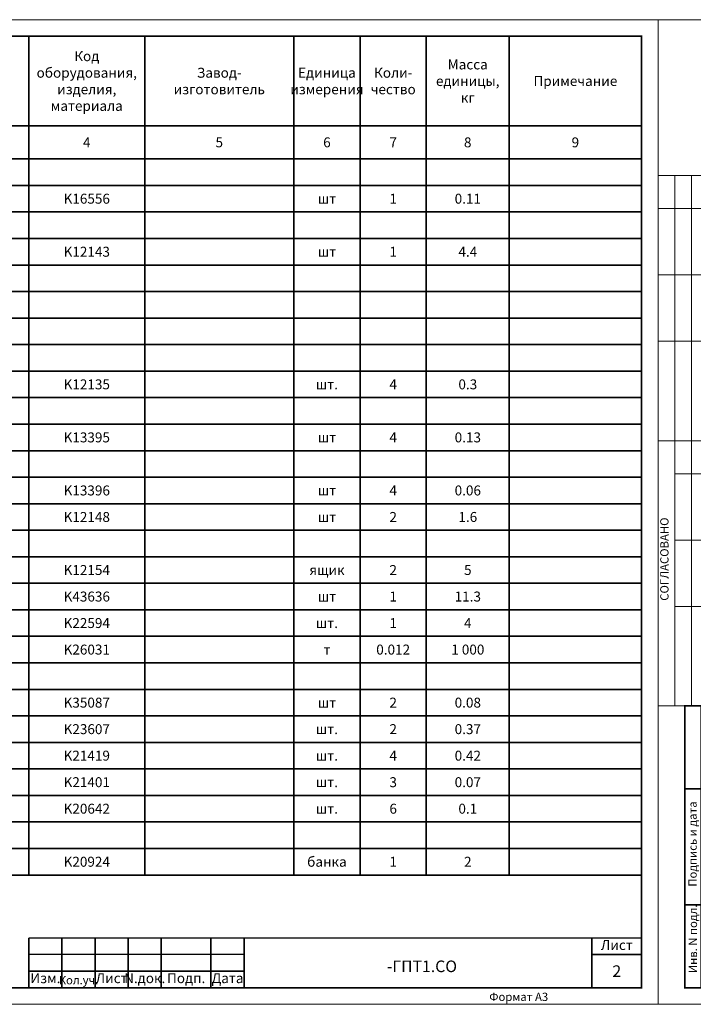
# Model space of a CAD drawing. Units: millimetres. Extents: x 3647676 to 8938379, y -2045776 to -1874699.
# Drawn here: x 3813826 to 3834161, y -1916706 to -1887006 of the extents above; entities that cross this region are included whole.
import ezdxf
from ezdxf.enums import TextEntityAlignment as Align

# ---------------------------------------------------------------- set-up
doc = ezdxf.new("R2010")
doc.units = ezdxf.units.MM
doc.header["$LTSCALE"] = 2000
for name, color, linetype in [('1', 7, 'Continuous'), ('E-SHBD', 7, 'Continuous'), ('СТЕНЫ', 7, 'Continuous')]:
    doc.layers.add(name, color=color, linetype=linetype)
for name, color, linetype, lineweight in [('1DOORM', 6, 'Continuous', 25), ('АПТ1', 1, 'Continuous', 60), ('СБ_!Форматы', 18, 'Continuous', 25), ('СБ_Текст', 7, 'Continuous', 25), ('ТЕКСТ', 30, 'Continuous', 15)]:
    doc.layers.add(name, color=color, linetype=linetype, lineweight=lineweight)
doc.styles.add('ISOCPEUR', font='isocpeui_0.ttf')
doc.styles.add('ISOnew', font='isocpeui_0.ttf')
doc.styles.get("Standard").update_dxf_attribs({"font": 'arial.ttf'})

# ---------------------------------------------------------------- blocks, each defined once
blk = doc.blocks.new('A3')
at = {"layer": 'ТЕКСТ', "color": 0, "ltscale": 0.5}
for p, q in [((20, 250), (0, 250)), ((20, 240), (0, 240)), ((20, 220), (0, 220)), ((20, 200), (0, 200)), ((20, 170), (0, 170)), ((5, 170), (5, 90)), ((20, 160), (5, 160)), ((20, 140), (5, 140)), ((20, 120), (5, 120)), ((0, 90), (20, 90))]:
    blk.add_line(p, q, dxfattribs=at)
at = {"layer": 'ТЕКСТ', "color": 0}
for p, q in [((5, 250), (5, 170)), ((10, 90), (10, 250)), ((15, 90), (15, 250))]:
    blk.add_line(p, q, dxfattribs=at)
blk.add_lwpolyline([(0, 290), (0, 0), (420, 0), (420, 297), (0, 297)], close=True, dxfattribs=at)
at = {"layer": 'ТЕКСТ', "color": 0, "const_width": 0.5}
blk.add_lwpolyline([(20, 5), (20, 292), (415, 292), (415, 5)], close=True, dxfattribs=at)
for points in [[(20, 5), (8, 5), (8, 90), (20, 90)], [(13, 5), (13, 90)], [(8, 65), (20, 65)], [(8, 30), (20, 30)]]:
    blk.add_lwpolyline(points, dxfattribs=at)
at = {"layer": 'ТЕКСТ', "color": 0, "style": 'ISOCPEUR'}
for s, p in [('СОГЛАСОВАНО', (3.12, 121.73)), ('Подпись и дата', (11.62, 35.49)), ('Инв. N подл.', (11.72, 9.39))]:
    blk.add_text(s, height=2.5, rotation=90, dxfattribs=at).set_placement(p)
blk.add_text('Фоpмат А3', height=2.5, dxfattribs=at).set_placement((369, 1))
blk = doc.blocks.new('STAMPIK')
at = {"linetype": 'Continuous'}
blk.add_line((-120, 10), (-185, 10), dxfattribs=at)
at = {"linetype": 'Continuous', "const_width": 0.5}
for points in [[(0, 15), (-185, 15)], [(-185, 15), (-185, 0)], [(-175, 15), (-175, 0)], [(-165, 15), (-165, 0)], [(-155, 15), (-155, 0)], [(-145, 15), (-145, 0)], [(-130, 15), (-130, 0)], [(-120, 15), (-120, 0)], [(-15, 0), (-15, 15)], [(0, 0), (0, 15)], [(0, 10), (-15, 10)], [(-120, 5), (-185, 5)]]:
    blk.add_lwpolyline(points, dxfattribs=at)
at = {"style": 'ISOCPEUR'}
for s, height, p in [('Лист', 3, (-7.5, 12.5)), ('Изм.', 3, (-180, 2.5)), ('Кол.уч.', 2.5, (-170, 1.96)), ('Лист', 3, (-160, 2.5)), ('N.док.', 3, (-150, 2.5)), ('Подп.', 3, (-137.5, 2.5)), ('Дата', 3, (-125, 2.5))]:
    blk.add_text(s, height=height, dxfattribs=at).set_placement(p, align=Align.MIDDLE)

msp = doc.modelspace()

# ---------------------------------------------------------------- linework, layer by layer
at = {"color": 0}
for p, q in [((3832600.89, -1891205.97), (3793100.89, -1891205.97)), ((3793100.89, -1891205.97), (3832600.89, -1891205.97)), ((3817600.89, -1891205.97), (3817600.89, -1912805.97)), ((3832600.89, -1892005.97), (3793100.89, -1892005.97)), ((3793100.89, -1892005.97), (3832600.89, -1892005.97)), ((3832600.89, -1892805.97), (3793100.89, -1892805.97)), ((3793100.89, -1892805.97), (3832600.89, -1892805.97)), ((3832600.89, -1893605.97), (3793100.89, -1893605.97)), ((3793100.89, -1893605.97), (3826100.89, -1893605.97)), ((3793100.89, -1893605.97), (3832600.89, -1893605.97)), ((3832600.89, -1894405.97), (3793100.89, -1894405.97)), ((3793100.89, -1894405.97), (3826100.89, -1894405.97)), ((3793100.89, -1894405.97), (3832600.89, -1894405.97)), ((3832600.89, -1895205.97), (3793100.89, -1895205.97)), ((3793100.89, -1895205.97), (3826100.89, -1895205.97)), ((3793100.89, -1895205.97), (3832600.89, -1895205.97)), ((3832600.89, -1896005.97), (3793100.89, -1896005.97)), ((3793100.89, -1896005.97), (3826100.89, -1896005.97)), ((3793100.89, -1896005.97), (3832600.89, -1896005.97)), ((3832600.89, -1896805.97), (3793100.89, -1896805.97)), ((3793100.89, -1896805.97), (3826100.89, -1896805.97)), ((3793100.89, -1896805.97), (3832600.89, -1896805.97)), ((3832600.89, -1897605.97), (3793100.89, -1897605.97)), ((3793100.89, -1897605.97), (3826100.89, -1897605.97)), ((3793100.89, -1897605.97), (3832600.89, -1897605.97)), ((3832600.89, -1898405.97), (3793100.89, -1898405.97)), ((3793100.89, -1898405.97), (3826100.89, -1898405.97)), ((3793100.89, -1898405.97), (3832600.89, -1898405.97)), ((3832600.89, -1899205.97), (3793100.89, -1899205.97)), ((3793100.89, -1899205.97), (3826100.89, -1899205.97)), ((3793100.89, -1899205.97), (3832600.89, -1899205.97)), ((3832600.89, -1900005.97), (3793100.89, -1900005.97)), ((3793100.89, -1900005.97), (3826100.89, -1900005.97)), ((3793100.89, -1900005.97), (3832600.89, -1900005.97)), ((3832600.89, -1900805.97), (3793100.89, -1900805.97)), ((3793100.89, -1900805.97), (3826100.89, -1900805.97)), ((3793100.89, -1900805.97), (3832600.89, -1900805.97)), ((3832600.89, -1901605.97), (3793100.89, -1901605.97)), ((3793100.89, -1901605.97), (3826100.89, -1901605.97)), ((3793100.89, -1901605.97), (3832600.89, -1901605.97)), ((3832600.89, -1902405.97), (3793100.89, -1902405.97)), ((3793100.89, -1902405.97), (3826100.89, -1902405.97)), ((3793100.89, -1902405.97), (3832600.89, -1902405.97)), ((3832600.89, -1903205.97), (3793100.89, -1903205.97)), ((3793100.89, -1903205.97), (3826100.89, -1903205.97)), ((3793100.89, -1903205.97), (3832600.89, -1903205.97)), ((3832600.89, -1904005.97), (3793100.89, -1904005.97)), ((3793100.89, -1904005.97), (3826100.89, -1904005.97)), ((3793100.89, -1904005.97), (3832600.89, -1904005.97)), ((3832600.89, -1904805.97), (3793100.89, -1904805.97)), ((3793100.89, -1904805.97), (3826100.89, -1904805.97)), ((3793100.89, -1904805.97), (3832600.89, -1904805.97)), ((3832600.89, -1905605.97), (3793100.89, -1905605.97)), ((3793100.89, -1905605.97), (3826100.89, -1905605.97)), ((3793100.89, -1905605.97), (3832600.89, -1905605.97)), ((3832600.89, -1906405.97), (3793100.89, -1906405.97)), ((3793100.89, -1906405.97), (3826100.89, -1906405.97)), ((3793100.89, -1906405.97), (3832600.89, -1906405.97)), ((3832600.89, -1907205.97), (3793100.89, -1907205.97)), ((3793100.89, -1907205.97), (3826100.89, -1907205.97)), ((3793100.89, -1907205.97), (3832600.89, -1907205.97)), ((3832600.89, -1908005.97), (3793100.89, -1908005.97)), ((3793100.89, -1908005.97), (3826100.89, -1908005.97)), ((3793100.89, -1908005.97), (3832600.89, -1908005.97)), ((3832600.89, -1908805.97), (3793100.89, -1908805.97)), ((3793100.89, -1908805.97), (3826100.89, -1908805.97)), ((3793100.89, -1908805.97), (3832600.89, -1908805.97)), ((3832600.89, -1909605.97), (3793100.89, -1909605.97)), ((3793100.89, -1909605.97), (3832600.89, -1909605.97)), ((3832600.89, -1910405.97), (3793100.89, -1910405.97)), ((3793100.89, -1910405.97), (3832600.89, -1910405.97)), ((3832600.89, -1911205.97), (3793100.89, -1911205.97)), ((3793100.89, -1911205.97), (3826100.89, -1911205.97)), ((3793100.89, -1911205.97), (3832600.89, -1911205.97)), ((3832600.89, -1912005.97), (3793100.89, -1912005.97)), ((3793100.89, -1912005.97), (3826100.89, -1912005.97)), ((3793100.89, -1912005.97), (3832600.89, -1912005.97)), ((3832600.89, -1912805.97), (3793100.89, -1912805.97)), ((3793100.89, -1912805.97), (3832600.89, -1912805.97))]:
    msp.add_line(p, q, dxfattribs=at)
at = {"color": 0, "const_width": 50}
for points in [[(3814100.89, -1887505.97), (3814100.89, -1912805.97)], [(3817600.89, -1887505.97), (3817600.89, -1912805.97)], [(3822100.89, -1887505.97), (3822100.89, -1912805.97)], [(3824100.89, -1887505.97), (3824100.89, -1912805.97)], [(3826100.89, -1887505.97), (3826100.89, -1912805.97)], [(3828600.89, -1887505.97), (3828600.89, -1912805.97)], [(3793100.89, -1890205.97), (3832600.89, -1890205.97)], [(3793100.89, -1912805.97), (3832600.89, -1912805.97)]]:
    msp.add_lwpolyline(points, dxfattribs=at)
at = {"layer": '1', "color": 0, "linetype": 'Continuous', "ltscale": 100}
for p, q in [((3793100.89, -1891205.97), (3832600.89, -1891205.97)), ((3793100.89, -1892005.97), (3832600.89, -1892005.97)), ((3793100.89, -1892805.97), (3832600.89, -1892805.97)), ((3793100.89, -1893605.97), (3832600.89, -1893605.97)), ((3793100.89, -1894405.97), (3832600.89, -1894405.97)), ((3793100.89, -1895205.97), (3832600.89, -1895205.97)), ((3793100.89, -1896005.97), (3832600.89, -1896005.97)), ((3793100.89, -1896805.97), (3832600.89, -1896805.97)), ((3793100.89, -1897605.97), (3832600.89, -1897605.97)), ((3793100.89, -1898405.97), (3832600.89, -1898405.97)), ((3793100.89, -1899205.97), (3832600.89, -1899205.97)), ((3793100.89, -1900005.97), (3832600.89, -1900005.97)), ((3793100.89, -1900805.97), (3832600.89, -1900805.97)), ((3793100.89, -1901605.97), (3832600.89, -1901605.97)), ((3793100.89, -1902405.97), (3832600.89, -1902405.97)), ((3793100.89, -1903205.97), (3832600.89, -1903205.97)), ((3793100.89, -1904005.97), (3832600.89, -1904005.97)), ((3793100.89, -1904805.97), (3832600.89, -1904805.97)), ((3793100.89, -1905605.97), (3832600.89, -1905605.97)), ((3793100.89, -1906405.97), (3832600.89, -1906405.97)), ((3793100.89, -1906405.97), (3828600.89, -1906405.97)), ((3793100.89, -1907205.97), (3832600.89, -1907205.97)), ((3793100.89, -1907205.97), (3828600.89, -1907205.97)), ((3793100.89, -1908005.97), (3832600.89, -1908005.97)), ((3793100.89, -1908005.97), (3828600.89, -1908005.97)), ((3793100.89, -1908805.97), (3832600.89, -1908805.97)), ((3793100.89, -1908805.97), (3828600.89, -1908805.97)), ((3793100.89, -1909605.97), (3832600.89, -1909605.97)), ((3793100.89, -1910405.97), (3832600.89, -1910405.97)), ((3793100.89, -1911205.97), (3832600.89, -1911205.97)), ((3793100.89, -1911205.97), (3828600.89, -1911205.97)), ((3793100.89, -1912005.97), (3832600.89, -1912005.97)), ((3793100.89, -1912005.97), (3828600.89, -1912005.97)), ((3793100.89, -1912805.97), (3832600.89, -1912805.97))]:
    msp.add_line(p, q, dxfattribs=at)
at = {"layer": '1DOORM', "color": 0, "ltscale": 0.1}
for p, q in [((3793100.89, -1891205.97), (3828606.33, -1891205.97)), ((3814100.89, -1891205.97), (3814100.89, -1905605.97)), ((3814100.89, -1891205.97), (3814100.89, -1907205.97)), ((3817600.89, -1891205.97), (3817600.89, -1905605.97)), ((3817600.89, -1891205.97), (3817600.89, -1907205.97)), ((3822100.89, -1891205.97), (3822100.89, -1905605.97)), ((3822100.89, -1891205.97), (3822100.89, -1907205.97)), ((3824100.89, -1891205.97), (3824100.89, -1905605.97)), ((3824100.89, -1891205.97), (3824100.89, -1907205.97)), ((3826100.89, -1891205.97), (3826100.89, -1905605.97)), ((3826100.89, -1891205.97), (3826100.89, -1907205.97)), ((3828606.33, -1891205.97), (3828606.33, -1905605.97)), ((3828606.33, -1891205.97), (3828606.33, -1907205.97)), ((3793100.89, -1892005.97), (3828606.33, -1892005.97)), ((3793100.89, -1892805.97), (3828606.33, -1892805.97)), ((3793100.89, -1893605.97), (3828606.33, -1893605.97)), ((3793100.89, -1893605.97), (3828606.33, -1893605.97)), ((3793100.89, -1894405.97), (3828606.33, -1894405.97)), ((3793100.89, -1894405.97), (3828606.33, -1894405.97)), ((3793100.89, -1895205.97), (3828606.33, -1895205.97)), ((3793100.89, -1895205.97), (3828606.33, -1895205.97)), ((3793100.89, -1896005.97), (3828606.33, -1896005.97)), ((3793100.89, -1896005.97), (3828606.33, -1896005.97)), ((3793100.89, -1896805.97), (3828606.33, -1896805.97)), ((3793100.89, -1896805.97), (3828606.33, -1896805.97)), ((3793100.89, -1897605.97), (3828606.33, -1897605.97)), ((3793100.89, -1897605.97), (3828606.33, -1897605.97)), ((3793100.89, -1898405.97), (3828606.33, -1898405.97)), ((3793100.89, -1898405.97), (3828606.33, -1898405.97)), ((3793100.89, -1899205.97), (3828606.33, -1899205.97)), ((3793100.89, -1899205.97), (3828606.33, -1899205.97)), ((3793100.89, -1900005.97), (3828606.33, -1900005.97)), ((3793100.89, -1900005.97), (3828606.33, -1900005.97)), ((3793100.89, -1900805.97), (3828606.33, -1900805.97)), ((3793100.89, -1900805.97), (3828606.33, -1900805.97)), ((3793100.89, -1901605.97), (3828606.33, -1901605.97)), ((3793100.89, -1901605.97), (3828606.33, -1901605.97)), ((3793100.89, -1902405.97), (3828606.33, -1902405.97)), ((3793100.89, -1902405.97), (3828606.33, -1902405.97)), ((3793100.89, -1903205.97), (3828606.33, -1903205.97)), ((3793100.89, -1903205.97), (3828606.33, -1903205.97)), ((3793100.89, -1904005.97), (3828606.33, -1904005.97)), ((3793100.89, -1904005.97), (3828606.33, -1904005.97)), ((3793100.89, -1904805.97), (3828606.33, -1904805.97)), ((3793100.89, -1904805.97), (3828606.33, -1904805.97)), ((3793100.89, -1905605.97), (3828606.33, -1905605.97)), ((3793100.89, -1905605.97), (3828606.33, -1905605.97)), ((3793100.89, -1905605.97), (3828606.33, -1905605.97)), ((3828606.33, -1905605.97), (3828606.33, -1911205.97)), ((3793100.89, -1906405.97), (3828606.33, -1906405.97)), ((3793100.89, -1906405.97), (3828606.33, -1906405.97)), ((3793100.89, -1907205.97), (3828606.33, -1907205.97)), ((3793100.89, -1907205.97), (3828606.33, -1907205.97)), ((3793100.89, -1907205.97), (3828606.33, -1907205.97)), ((3814100.89, -1907205.97), (3814100.89, -1912805.97)), ((3817600.89, -1907205.97), (3817600.89, -1912805.97)), ((3822100.89, -1907205.97), (3822100.89, -1912805.97)), ((3824100.89, -1907205.97), (3824100.89, -1912805.97)), ((3826100.89, -1907205.97), (3826100.89, -1912805.97)), ((3828606.33, -1907205.97), (3828606.33, -1912805.97)), ((3793100.89, -1908005.97), (3828606.33, -1908005.97)), ((3793100.89, -1908005.97), (3828606.33, -1908005.97)), ((3793100.89, -1908805.97), (3828606.33, -1908805.97)), ((3793100.89, -1908805.97), (3828606.33, -1908805.97)), ((3793100.89, -1909605.97), (3828606.33, -1909605.97)), ((3793100.89, -1910405.97), (3828606.33, -1910405.97)), ((3793100.89, -1911205.97), (3828606.33, -1911205.97)), ((3793100.89, -1911205.97), (3828606.33, -1911205.97)), ((3793100.89, -1912005.97), (3828606.33, -1912005.97)), ((3793100.89, -1912005.97), (3828606.33, -1912005.97)), ((3793100.89, -1912805.97), (3828606.33, -1912805.97))]:
    msp.add_line(p, q, dxfattribs=at)
at = {"layer": 'АПТ1', "color": 0, "lineweight": 30}
for p, q in [((3793100.89, -1893605.97), (3828606.33, -1893605.97)), ((3793100.89, -1894405.97), (3828606.33, -1894405.97)), ((3793100.89, -1895205.97), (3828606.33, -1895205.97)), ((3793100.89, -1896005.97), (3828606.33, -1896005.97)), ((3793100.89, -1896805.97), (3828606.33, -1896805.97)), ((3793100.89, -1897605.97), (3828606.33, -1897605.97)), ((3793100.89, -1898405.97), (3828606.33, -1898405.97)), ((3793100.89, -1899205.97), (3828606.33, -1899205.97)), ((3793100.89, -1900005.97), (3828606.33, -1900005.97)), ((3793100.89, -1900805.97), (3828606.33, -1900805.97)), ((3793100.89, -1901605.97), (3828606.33, -1901605.97)), ((3793100.89, -1902405.97), (3828606.33, -1902405.97)), ((3793100.89, -1903205.97), (3828606.33, -1903205.97)), ((3793100.89, -1904005.97), (3828606.33, -1904005.97)), ((3793100.89, -1904805.97), (3828606.33, -1904805.97)), ((3793100.89, -1905605.97), (3828606.33, -1905605.97)), ((3793100.89, -1906405.97), (3828606.33, -1906405.97)), ((3793100.89, -1907205.97), (3828606.33, -1907205.97)), ((3793100.89, -1908005.97), (3828606.33, -1908005.97)), ((3793100.89, -1908805.97), (3828606.33, -1908805.97)), ((3793100.89, -1911205.97), (3828606.33, -1911205.97)), ((3793100.89, -1912005.97), (3828606.33, -1912005.97)), ((3793100.89, -1912805.97), (3828606.33, -1912805.97))]:
    msp.add_line(p, q, dxfattribs=at)
at = {"layer": 'СТЕНЫ', "color": 0}
for p, q in [((3793100.89, -1891205.97), (3832600.89, -1891205.97)), ((3793100.89, -1892005.97), (3832600.89, -1892005.97)), ((3793100.89, -1892805.97), (3832600.89, -1892805.97)), ((3793100.89, -1893605.97), (3832600.89, -1893605.97)), ((3793100.89, -1894405.97), (3832600.89, -1894405.97)), ((3793100.89, -1895205.97), (3832600.89, -1895205.97)), ((3793100.89, -1896005.97), (3832600.89, -1896005.97)), ((3793100.89, -1896805.97), (3832600.89, -1896805.97)), ((3793100.89, -1897605.97), (3832600.89, -1897605.97)), ((3793100.89, -1898405.97), (3832600.89, -1898405.97)), ((3793100.89, -1899205.97), (3832600.89, -1899205.97)), ((3793100.89, -1900005.97), (3832600.89, -1900005.97)), ((3793100.89, -1900805.97), (3832600.89, -1900805.97)), ((3793100.89, -1901605.97), (3832600.89, -1901605.97)), ((3793100.89, -1902405.97), (3832600.89, -1902405.97)), ((3793100.89, -1903205.97), (3832600.89, -1903205.97)), ((3793100.89, -1904005.97), (3832600.89, -1904005.97)), ((3793100.89, -1904805.97), (3832600.89, -1904805.97)), ((3793100.89, -1905605.97), (3832600.89, -1905605.97)), ((3793100.89, -1906405.97), (3832600.89, -1906405.97)), ((3793100.89, -1906405.97), (3832600.89, -1906405.97)), ((3793100.89, -1907205.97), (3832600.89, -1907205.97)), ((3793100.89, -1907205.97), (3832600.89, -1907205.97)), ((3793100.89, -1908005.97), (3832600.89, -1908005.97)), ((3793100.89, -1908005.97), (3832600.89, -1908005.97)), ((3793100.89, -1908805.97), (3832600.89, -1908805.97)), ((3793100.89, -1908805.97), (3832600.89, -1908805.97)), ((3793100.89, -1909605.97), (3832600.89, -1909605.97)), ((3793100.89, -1910405.97), (3832600.89, -1910405.97)), ((3793100.89, -1910405.97), (3832600.89, -1910405.97)), ((3793100.89, -1911205.97), (3832600.89, -1911205.97)), ((3793100.89, -1911205.97), (3832600.89, -1911205.97)), ((3793100.89, -1912005.97), (3832600.89, -1912005.97)), ((3793100.89, -1912805.97), (3832600.89, -1912805.97))]:
    msp.add_line(p, q, dxfattribs=at)

# ---------------------------------------------------------------- block references
at = {"layer": 'СБ_!Форматы', "color": 0, "ltscale": 3, "xscale": 100, "yscale": 100, "zscale": 100}
for p in [(3791100.89, -1916705.97), (3833100.89, -1916705.97)]:
    msp.add_blockref('A3', p, dxfattribs=at)
at = {"layer": 'СБ_!Форматы', "color": 0, "ltscale": 0.1, "xscale": 100, "yscale": 100, "zscale": 100}
msp.add_blockref('STAMPIK', (3832600.89, -1916205.97), dxfattribs=at)

# ---------------------------------------------------------------- texts
at = {"color": 0, "style": 'ISOnew'}
for s, p in [('Код', (3815850.89, -1888105.97)), ('Масса', (3827350.89, -1888355.97)), ('оборудования,', (3815850.89, -1888605.97)), ('Завод-', (3819850.89, -1888605.97)), ('Единица', (3823100.89, -1888605.97)), ('Коли-', (3825100.89, -1888605.97)), ('единицы,', (3827350.89, -1888855.97)), ('Примечание', (3830600.89, -1888855.97)), ('изделия,', (3815850.89, -1889105.97)), ('изготовитель', (3819850.89, -1889105.97)), ('измерения', (3823100.89, -1889105.97)), ('чество', (3825100.89, -1889105.97)), ('кг', (3827350.89, -1889355.97)), ('материала', (3815850.89, -1889605.97)), ('4', (3815850.89, -1890705.97)), ('5', (3819850.89, -1890705.97)), ('6', (3823100.89, -1890705.97)), ('7', (3825100.89, -1890705.97)), ('8', (3827350.89, -1890705.97)), ('9', (3830600.89, -1890705.97))]:
    msp.add_text(s, height=300, dxfattribs=at).set_placement(p, align=Align.MIDDLE_CENTER)
at = {"color": 0, "ltscale": 0.2, "insert": (3670193.87, -1894664.76), "char_height": 350, "width": 34833.7797, "attachment_point": 7, "style": 'ISOnew'}
msp.add_mtext('\\pi15040,l7,t80.311;ОБЩИЕ УКАЗАНИЯ\\P\\pi7693;\\P\\pi0,l0,tz;1. Строительный проект разработан в соответствии с заданием на проектирование, техническим регламентом "Здания и сооружения, строительные материалы и изделия. Безопасность", актами законодательства Республики Беларусь, межгосударственными и национальными ТНПА, с соблюдением технических условий.\\P\\pi-7,l7,t80.311;2. Технические решения, принятые в рабочих чертежах соответствуют требованиям экологических, санитарно - гигиенических, противопожарных и других действующих норм и правил, и обеспечивают безопасную для жизни и здоровья людей эксплуатацию объекта при соблюдении предусмотренных рабочими чертежами мероприятий.\\P3. Рабочие чертежи разработаны на основании договора с заказчиком и задания на проектирование.\\P4. Окраску стальных труб и фасонных частей выполнить масляной краской за два раза согласно требованиям ГОСТ 14202-69 и ГОСТ 12.4.026-76.\\P\\pt0;5. Проект выполнен в соответствии с ТКП 45-2.02-317-2010 "Пожарная автоматика зданий и сооружений. Строительные нормы проектирования".', dxfattribs=at)
at = {"layer": '1DOORM', "color": 0, "ltscale": 0.1, "char_height": 300}
for s, insert, width, attachment_point in [('{\\fISOCPEUR|b0|i1|c0;\\c0;', (3814250.89, -1891605.97), 3200, 4), ('{\\fISOCPEUR|b0|i1|c0;\\c0;', (3817750.89, -1891605.97), 4200, 4), ('{\\fISOCPEUR|b0|i1|c0;\\c0;', (3822250.89, -1891605.97), 1700, 4), ('{\\fISOCPEUR|b0|i1|c0;\\c0;', (3824250.89, -1891605.97), 1700, 4), ('{\\fISOCPEUR|b0|i1|c0;\\c0;', (3826250.89, -1891605.97), 2205.4444, 4), ('{\\fISOCPEUR|b0|i1|c0;\\c0;K16556', (3815850.89, -1892405.97), 3200, 5), ('{\\fISOCPEUR|b0|i1|c0;\\c0;', (3819850.89, -1892405.97), 4200, 5), ('{\\fISOCPEUR|b0|i1|c0;\\c0;шт', (3823100.89, -1892405.97), 1700, 5), ('{\\fISOCPEUR|b0|i1|c0;\\c0;1', (3825100.89, -1892405.97), 1700, 5), ('{\\fISOCPEUR|b0|i1|c0;\\c0;0.11', (3827353.61, -1892405.97), 2205.4444, 5), ('{\\fISOCPEUR|b0|i1|c0;\\c0;', (3815850.89, -1893205.97), 3200, 5), ('{\\fISOCPEUR|b0|i1|c0;\\c0;', (3819850.89, -1893205.97), 4200, 5), ('{\\fISOCPEUR|b0|i1|c0;\\c0;', (3823100.89, -1893205.97), 1700, 5), ('{\\fISOCPEUR|b0|i1|c0;\\c0;', (3825100.89, -1893205.97), 1700, 5), ('{\\fISOCPEUR|b0|i1|c0;\\c0;', (3827353.61, -1893205.97), 2205.4444, 5), ('{\\fISOCPEUR|b0|i1|c0;\\c0;K12143', (3815850.89, -1894005.97), 3200, 5), ('{\\fISOCPEUR|b0|i1|c0;\\c0;шт', (3823100.89, -1894005.97), 1700, 5), ('{\\fISOCPEUR|b0|i1|c0;\\c0;1', (3825100.89, -1894005.97), 1700, 5), ('{\\fISOCPEUR|b0|i1|c0;\\c0;4.4', (3827353.61, -1894005.97), 2205.4444, 5), ('{\\fISOCPEUR|b0|i1|c0;\\c0;', (3819850.89, -1894005.97), 4200, 5), ('{\\fISOCPEUR|b0|i1|c0;\\c0;', (3815850.89, -1894805.97), 3200, 5), ('{\\fISOCPEUR|b0|i1|c0;\\c0;', (3819850.89, -1894805.97), 4200, 5), ('{\\fISOCPEUR|b0|i1|c0;\\c0;', (3823100.89, -1894805.97), 1700, 5), ('{\\fISOCPEUR|b0|i1|c0;\\c0;', (3825100.89, -1894805.97), 1700, 5), ('{\\fISOCPEUR|b0|i1|c0;\\c0;', (3827353.61, -1894805.97), 2205.4444, 5), ('{\\fISOCPEUR|b0|i1|c0;\\c0;', (3815850.89, -1895605.97), 3200, 5), ('{\\fISOCPEUR|b0|i1|c0;\\c0;', (3819850.89, -1895605.97), 4200, 5), ('{\\fISOCPEUR|b0|i1|c0;\\c0;', (3823100.89, -1895605.97), 1700, 5), ('{\\fISOCPEUR|b0|i1|c0;\\c0;', (3825100.89, -1895605.97), 1700, 5), ('{\\fISOCPEUR|b0|i1|c0;\\c0;', (3827353.61, -1895605.97), 2205.4444, 5), ('{\\fISOCPEUR|b0|i1|c0;\\c0;', (3815850.89, -1896405.97), 3200, 5), ('{\\fISOCPEUR|b0|i1|c0;\\c0;', (3819850.89, -1896405.97), 4200, 5), ('{\\fISOCPEUR|b0|i1|c0;\\c0;', (3823100.89, -1896405.97), 1700, 5), ('{\\fISOCPEUR|b0|i1|c0;\\c0;', (3825100.89, -1896405.97), 1700, 5), ('{\\fISOCPEUR|b0|i1|c0;\\c0;', (3827353.61, -1896405.97), 2205.4444, 5), ('{\\fISOCPEUR|b0|i1|c0;\\c0;', (3815850.89, -1897205.97), 3200, 5), ('{\\fISOCPEUR|b0|i1|c0;\\c0;', (3819850.89, -1897205.97), 4200, 5), ('{\\fISOCPEUR|b0|i1|c0;\\c0;', (3823100.89, -1897205.97), 1700, 5), ('{\\fISOCPEUR|b0|i1|c0;\\c0;', (3825100.89, -1897205.97), 1700, 5), ('{\\fISOCPEUR|b0|i1|c0;\\c0;', (3827353.61, -1897205.97), 2205.4444, 5), ('{\\fISOCPEUR|b0|i1|c0;\\c0;K12135', (3815850.89, -1898005.97), 3200, 5), ('{\\fISOCPEUR|b0|i1|c0;\\c0;', (3819850.89, -1898005.97), 4200, 5), ('{\\fISOCPEUR|b0|i1|c0;\\c0;шт.', (3823100.89, -1898005.97), 1700, 5), ('{\\fISOCPEUR|b0|i1|c0;\\c0;4', (3825100.89, -1898005.97), 1700, 5), ('{\\fISOCPEUR|b0|i1|c0;\\c0;0.3', (3827353.61, -1898005.97), 2205.4444, 5), ('{\\fISOCPEUR|b0|i1|c0;\\c0;', (3815850.89, -1898805.97), 3200, 5), ('{\\fISOCPEUR|b0|i1|c0;\\c0;', (3819850.89, -1898805.97), 4200, 5), ('{\\fISOCPEUR|b0|i1|c0;\\c0;', (3823100.89, -1898805.97), 1700, 5), ('{\\fISOCPEUR|b0|i1|c0;\\c0;', (3825100.89, -1898805.97), 1700, 5), ('{\\fISOCPEUR|b0|i1|c0;\\c0;', (3827353.61, -1898805.97), 2205.4444, 5), ('{\\fISOCPEUR|b0|i1|c0;\\c0;K13395', (3815850.89, -1899605.97), 3200, 5), ('{\\fISOCPEUR|b0|i1|c0;\\c0;', (3819850.89, -1899605.97), 4200, 5), ('{\\fISOCPEUR|b0|i1|c0;\\c0;шт', (3823100.89, -1899605.97), 1700, 5), ('{\\fISOCPEUR|b0|i1|c0;\\c0;4', (3825100.89, -1899605.97), 1700, 5), ('{\\fISOCPEUR|b0|i1|c0;\\c0;0.13', (3827353.61, -1899605.97), 2205.4444, 5), ('{\\fISOCPEUR|b0|i1|c0;\\c0;', (3815850.89, -1900405.97), 3200, 5), ('{\\fISOCPEUR|b0|i1|c0;\\c0;', (3819850.89, -1900405.97), 4200, 5), ('{\\fISOCPEUR|b0|i1|c0;\\c0;', (3823100.89, -1900405.97), 1700, 5), ('{\\fISOCPEUR|b0|i1|c0;\\c0;', (3825100.89, -1900405.97), 1700, 5), ('{\\fISOCPEUR|b0|i1|c0;\\c0;', (3827353.61, -1900405.97), 2205.4444, 5), ('{\\fISOCPEUR|b0|i1|c0;\\c0;K13396', (3815850.89, -1901205.97), 3200, 5), ('{\\fISOCPEUR|b0|i1|c0;\\c0;4', (3825100.89, -1901205.97), 1700, 5), ('{\\fISOCPEUR|b0|i1|c0;\\c0;0.06', (3827353.61, -1901205.97), 2205.4444, 5), ('{\\fISOCPEUR|b0|i1|c0;\\c0;', (3819850.89, -1901205.97), 4200, 5), ('{\\fISOCPEUR|b0|i1|c0;\\c0;шт', (3823100.89, -1901205.97), 1700, 5), ('{\\fISOCPEUR|b0|i1|c0;\\c0;K12148', (3815850.89, -1902005.97), 3200, 5), ('{\\fISOCPEUR|b0|i1|c0;\\c0;шт', (3823100.89, -1902005.97), 1700, 5), ('{\\fISOCPEUR|b0|i1|c0;\\c0;2', (3825100.89, -1902005.97), 1700, 5), ('{\\fISOCPEUR|b0|i1|c0;\\c0;1.6', (3827353.61, -1902005.97), 2205.4444, 5), ('{\\fISOCPEUR|b0|i1|c0;\\c0;', (3819850.89, -1902005.97), 4200, 5), ('{\\fISOCPEUR|b0|i1|c0;\\c0;', (3815850.89, -1902805.97), 3200, 5), ('{\\fISOCPEUR|b0|i1|c0;\\c0;', (3819850.89, -1902805.97), 4200, 5), ('{\\fISOCPEUR|b0|i1|c0;\\c0;', (3823100.89, -1902805.97), 1700, 5), ('{\\fISOCPEUR|b0|i1|c0;\\c0;', (3825100.89, -1902805.97), 1700, 5), ('{\\fISOCPEUR|b0|i1|c0;\\c0;', (3827353.61, -1902805.97), 2205.4444, 5), ('{\\fISOCPEUR|b0|i1|c0;\\c0;K12154', (3815850.89, -1903605.97), 3200, 5), ('{\\fISOCPEUR|b0|i1|c0;\\c0;2', (3825100.89, -1903605.97), 1700, 5), ('{\\fISOCPEUR|b0|i1|c0;\\c0;5', (3827353.61, -1903605.97), 2205.4444, 5), ('{\\fISOCPEUR|b0|i1|c0;\\c0;', (3819850.89, -1903605.97), 4200, 5), ('{\\fISOCPEUR|b0|i1|c0;\\c0;ящик', (3823100.89, -1903605.97), 1700, 5), ('{\\fISOCPEUR|b0|i1|c0;\\c0;K43636', (3815850.89, -1904405.97), 3200, 5), ('{\\fISOCPEUR|b0|i1|c0;\\c0;шт', (3823100.89, -1904405.97), 1700, 5), ('{\\fISOCPEUR|b0|i1|c0;\\c0;1', (3825100.89, -1904405.97), 1700, 5), ('{\\fISOCPEUR|b0|i1|c0;\\c0;11.3', (3827353.61, -1904405.97), 2205.4444, 5), ('{\\fISOCPEUR|b0|i1|c0;\\c0;', (3819850.89, -1904405.97), 4200, 5), ('{\\fISOCPEUR|b0|i1|c0;\\c0;K22594', (3815850.89, -1905205.97), 3200, 5), ('{\\fISOCPEUR|b0|i1|c0;\\c0;', (3819850.89, -1905205.97), 4200, 5), ('{\\fISOCPEUR|b0|i1|c0;\\c0;шт.', (3823100.89, -1905205.97), 1700, 5), ('{\\fISOCPEUR|b0|i1|c0;\\c0;1', (3825100.89, -1905205.97), 1700, 5), ('{\\fISOCPEUR|b0|i1|c0;\\c0;4', (3827353.61, -1905205.97), 2205.4444, 5), ('{\\fISOCPEUR|b0|i1|c0;\\c0;K26031', (3815850.89, -1906005.97), 3200, 5), ('{\\fISOCPEUR|b0|i1|c0;\\c0;', (3819850.89, -1906005.97), 4200, 5), ('{\\fISOCPEUR|b0|i1|c0;\\c0;т', (3823100.89, -1906005.97), 1700, 5), ('{\\fISOCPEUR|b0|i1|c0;\\c0;0.012', (3825100.89, -1906005.97), 1700, 5), ('{\\fISOCPEUR|b0|i1|c0;\\c0;1\xa0000', (3827353.61, -1906005.97), 2205.4444, 5), ('{\\fISOCPEUR|b0|i1|c0;\\c0;', (3815850.89, -1906805.97), 3200, 5), ('{\\fISOCPEUR|b0|i1|c0;\\c0;', (3819850.89, -1906805.97), 4200, 5), ('{\\fISOCPEUR|b0|i1|c0;\\c0;', (3823100.89, -1906805.97), 1700, 5), ('{\\fISOCPEUR|b0|i1|c0;\\c0;', (3825100.89, -1906805.97), 1700, 5), ('{\\fISOCPEUR|b0|i1|c0;\\c0;', (3827353.61, -1906805.97), 2205.4444, 5), ('{\\fISOCPEUR|b0|i1|c0;\\c0;K35087', (3815850.89, -1907605.97), 3200, 5), ('{\\fISOCPEUR|b0|i1|c0;\\c0;', (3819850.89, -1907605.97), 4200, 5), ('{\\fISOCPEUR|b0|i1|c0;\\c0;шт', (3823100.89, -1907605.97), 1700, 5), ('{\\fISOCPEUR|b0|i1|c0;\\c0;2', (3825100.89, -1907605.97), 1700, 5), ('{\\fISOCPEUR|b0|i1|c0;\\c0;0.08', (3827353.61, -1907605.97), 2205.4444, 5), ('{\\fISOCPEUR|b0|i1|c0;\\c0;K23607', (3815850.89, -1908405.97), 3200, 5), ('{\\fISOCPEUR|b0|i1|c0;\\c0;', (3819850.89, -1908405.97), 4200, 5), ('{\\fISOCPEUR|b0|i1|c0;\\c0;шт.', (3823100.89, -1908405.97), 1700, 5), ('{\\fISOCPEUR|b0|i1|c0;\\c0;2', (3825100.89, -1908405.97), 1700, 5), ('{\\fISOCPEUR|b0|i1|c0;\\c0;0.37', (3827353.61, -1908405.97), 2205.4444, 5), ('{\\fISOCPEUR|b0|i1|c0;\\c0;K21419', (3815850.89, -1909205.97), 3200, 5), ('{\\fISOCPEUR|b0|i1|c0;\\c0;4', (3825100.89, -1909205.97), 1700, 5), ('{\\fISOCPEUR|b0|i1|c0;\\c0;0.42', (3827353.61, -1909205.97), 2205.4444, 5), ('{\\fISOCPEUR|b0|i1|c0;\\c0;', (3819850.89, -1909205.97), 4200, 5), ('{\\fISOCPEUR|b0|i1|c0;\\c0;шт.', (3823100.89, -1909205.97), 1700, 5), ('{\\fISOCPEUR|b0|i1|c0;\\c0;K21401', (3815850.89, -1910005.97), 3200, 5), ('{\\fISOCPEUR|b0|i1|c0;\\c0;', (3819850.89, -1910005.97), 4200, 5), ('{\\fISOCPEUR|b0|i1|c0;\\c0;шт.', (3823100.89, -1910005.97), 1700, 5), ('{\\fISOCPEUR|b0|i1|c0;\\c0;3', (3825100.89, -1910005.97), 1700, 5), ('{\\fISOCPEUR|b0|i1|c0;\\c0;0.07', (3827353.61, -1910005.97), 2205.4444, 5), ('{\\fISOCPEUR|b0|i1|c0;\\c0;K20642', (3815850.89, -1910805.97), 3200, 5), ('{\\fISOCPEUR|b0|i1|c0;\\c0;', (3819850.89, -1910805.97), 4200, 5), ('{\\fISOCPEUR|b0|i1|c0;\\c0;шт.', (3823100.89, -1910805.97), 1700, 5), ('{\\fISOCPEUR|b0|i1|c0;\\c0;6', (3825100.89, -1910805.97), 1700, 5), ('{\\fISOCPEUR|b0|i1|c0;\\c0;0.1', (3827353.61, -1910805.97), 2205.4444, 5), ('{\\fISOCPEUR|b0|i1|c0;\\c0;', (3815850.89, -1911605.97), 3200, 5), ('{\\fISOCPEUR|b0|i1|c0;\\c0;', (3819850.89, -1911605.97), 4200, 5), ('{\\fISOCPEUR|b0|i1|c0;\\c0;', (3823100.89, -1911605.97), 1700, 5), ('{\\fISOCPEUR|b0|i1|c0;\\c0;', (3825100.89, -1911605.97), 1700, 5), ('{\\fISOCPEUR|b0|i1|c0;\\c0;', (3827353.61, -1911605.97), 2205.4444, 5), ('{\\fISOCPEUR|b0|i1|c0;\\c0;K20924', (3815850.89, -1912405.97), 3200, 5), ('{\\fISOCPEUR|b0|i1|c0;\\c0;банка', (3823100.89, -1912405.97), 1700, 5), ('{\\fISOCPEUR|b0|i1|c0;\\c0;1', (3825100.89, -1912405.97), 1700, 5), ('{\\fISOCPEUR|b0|i1|c0;\\c0;2', (3827353.61, -1912405.97), 2205.4444, 5), ('{\\fISOCPEUR|b0|i1|c0;\\c0;', (3819850.89, -1912405.97), 4200, 5)]:
    msp.add_mtext(s, dxfattribs=dict(at, insert=insert, width=width, attachment_point=attachment_point))
at = {"layer": 'E-SHBD', "color": 0, "insert": (3825112.93, -1915560.46), "char_height": 350, "width": 5549.5624, "attachment_point": 5, "rotation": 0.01, "style": 'ISOnew'}
msp.add_mtext('{\\C256;                -ГПТ1}.СО', dxfattribs=at)
at = {"layer": 'СБ_!Форматы', "color": 0, "ltscale": 3, "style": 'ISOnew'}
msp.add_text('2', height=350, dxfattribs=at).set_placement((3831850.89, -1915705.97), align=Align.MIDDLE_CENTER)
at = {"layer": 'СБ_Текст', "color": 0, "insert": (3751678.45, -1910970.8), "char_height": 300, "width": 18500, "attachment_point": 1, "style": 'ISOnew'}
msp.add_mtext('\\pi600;{\\C256;Вместо оборудования, изделий и материалов, указанных в спецификации (чертежах), по итогам конкурсных (тендерных) торгов, могут быть использованы аналогичные, иных производителей, при условии соответствия их технических характеристик и параметров проектным.}', dxfattribs=at)

doc.saveas('drawing.dxf')
